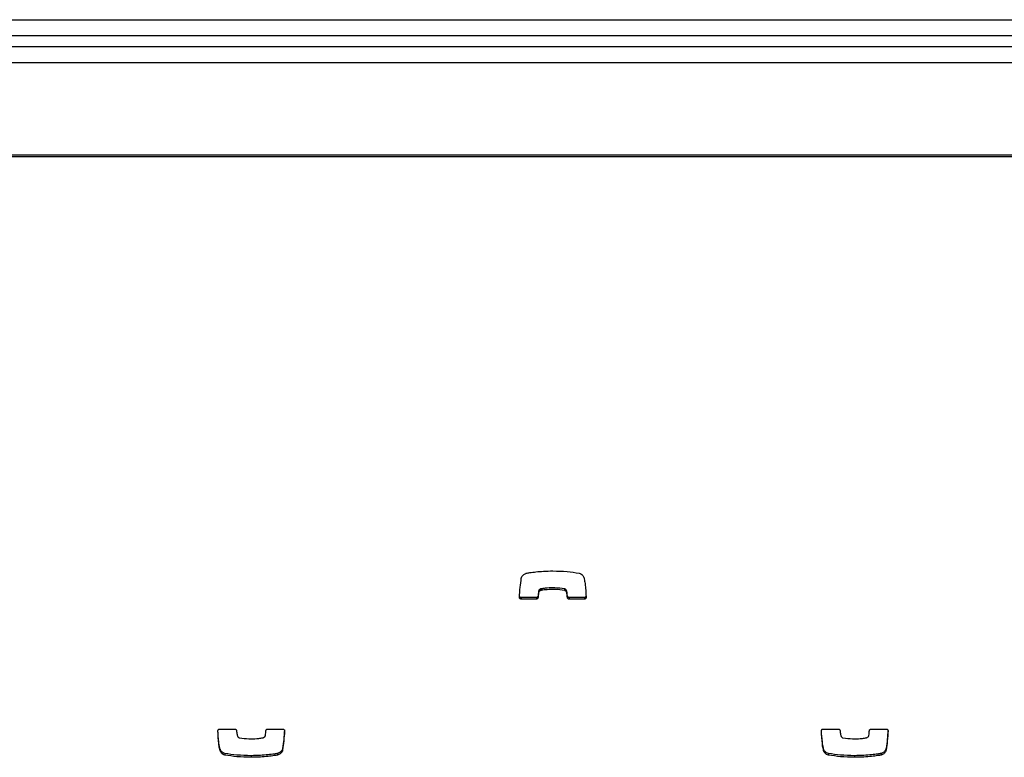
# Model space of a CAD drawing. Units: metres. Extents: x 1697.9 to 1708.1, y 1335.8 to 1359.4.
# Drawn here: x 1703.2 to 1703.4, y 1336 to 1336.1 of the extents above; entities that cross this region are included whole.
import ezdxf

# ---------------------------------------------------------------- set-up
doc = ezdxf.new("R2010")
doc.units = ezdxf.units.M

msp = doc.modelspace()

# ---------------------------------------------------------------- linework, layer by layer
at = {"color": 7, "linetype": 'Continuous', "lineweight": 25}
for p, q in [((1702.46957, 1336.1182), (1703.95957, 1336.1182)), ((1703.95957, 1336.1152), (1702.46957, 1336.1152)), ((1702.46457, 1336.1132), (1703.96457, 1336.1132)), ((1702.52457, 1336.1102), (1703.90457, 1336.1102)), ((1703.93707, 1336.09291), (1702.49207, 1336.09291)), ((1703.93707, 1336.09261), (1702.49207, 1336.09261)), ((1703.32128, 1336.01032), (1703.32128, 1336.01002)), ((1703.32413, 1336.01032), (1703.32128, 1336.01032)), ((1703.32413, 1336.01032), (1703.32413, 1336.01002)), ((1703.32444, 1336.01061), (1703.32444, 1336.01031)), ((1703.32455, 1336.01152), (1703.32455, 1336.01122)), ((1703.32496, 1336.01194), (1703.32496, 1336.01164)), ((1703.325, 1336.01195), (1703.325, 1336.01165)), ((1703.32938, 1336.01195), (1703.32938, 1336.01165)), ((1703.32978, 1336.0116), (1703.32978, 1336.0113)), ((1703.32993, 1336.01061), (1703.32993, 1336.01031)), ((1703.33024, 1336.01032), (1703.33024, 1336.01002)), ((1703.3331, 1336.01032), (1703.33024, 1336.01032)), ((1703.3331, 1336.01032), (1703.3331, 1336.01002)), ((1703.32413, 1336.01002), (1703.32128, 1336.01002)), ((1703.3331, 1336.01002), (1703.33024, 1336.01002)), ((1703.26497, 1335.98577), (1703.26783, 1335.98577)), ((1703.27394, 1335.98577), (1703.27679, 1335.98577)), ((1703.37767, 1335.98577), (1703.38053, 1335.98577)), ((1703.38664, 1335.98577), (1703.38949, 1335.98577)), ((1703.26508, 1335.98199), (1703.26508, 1335.98169)), ((1703.26596, 1335.98122), (1703.26596, 1335.98092)), ((1703.27084, 1335.9808), (1703.27084, 1335.9805)), ((1703.27579, 1335.98122), (1703.27579, 1335.98092)), ((1703.2758, 1335.98122), (1703.2758, 1335.98092)), ((1703.27675, 1335.98219), (1703.27675, 1335.98188)), ((1703.37778, 1335.98199), (1703.37778, 1335.98169)), ((1703.37866, 1335.98122), (1703.37866, 1335.98092)), ((1703.38354, 1335.9808), (1703.38354, 1335.9805)), ((1703.38849, 1335.98122), (1703.38849, 1335.98092)), ((1703.3885, 1335.98122), (1703.3885, 1335.98092)), ((1703.38945, 1335.98219), (1703.38945, 1335.98188))]:
    msp.add_line(p, q, dxfattribs=at)
for points, knots in [([(1703.32096, 1336.01035), (1703.32101, 1336.01098), (1703.32109, 1336.01217), (1703.32124, 1336.01335), (1703.32132, 1336.01391)], [0, 0, 0, 0, 0.531267, 1, 1, 1, 1]), ([(1703.32132, 1336.01391), (1703.32135, 1336.01403), (1703.32141, 1336.01426), (1703.32164, 1336.01453), (1703.32189, 1336.01471), (1703.3221, 1336.01481), (1703.32223, 1336.01486), (1703.32228, 1336.01487)], [0, 0, 0, 0, 0.263518, 0.499539, 0.711458, 0.906944, 1, 1, 1, 1]), ([(1703.32228, 1336.01487), (1703.32248, 1336.01491), (1703.32307, 1336.01501), (1703.32413, 1336.01514), (1703.32558, 1336.01526), (1703.32664, 1336.01528), (1703.32723, 1336.01529)], [0, 0, 0, 0, 0.1246496, 0.3577285, 0.647637, 1, 1, 1, 1]), ([(1703.32228, 1336.01487), (1703.32228, 1336.01487), (1703.32228, 1336.01487), (1703.32228, 1336.01487), (1703.32228, 1336.01487)], [0, 0, 0, 0, 0.5894877, 1, 1, 1, 1]), ([(1703.32723, 1336.01529), (1703.32811, 1336.01527), (1703.32974, 1336.01524), (1703.33136, 1336.01499), (1703.33211, 1336.01487)], [0, 0, 0, 0, 0.536221, 1, 1, 1, 1]), ([(1703.33211, 1336.01487), (1703.33223, 1336.01483), (1703.33247, 1336.01476), (1703.33272, 1336.01455), (1703.3329, 1336.01433), (1703.33297, 1336.01417), (1703.333, 1336.0141)], [0, 0, 0, 0, 0.305836, 0.59146, 0.802801, 1, 1, 1, 1]), ([(1703.333, 1336.0141), (1703.33303, 1336.01393), (1703.33314, 1336.01349), (1703.33332, 1336.01224), (1703.33338, 1336.01116), (1703.33342, 1336.01035)], [0, 0, 0, 0, 0.135316, 0.357062, 1, 1, 1, 1]), ([(1703.32938, 1336.01195), (1703.32879, 1336.01203), (1703.32772, 1336.01217), (1703.32637, 1336.01213), (1703.3255, 1336.01204), (1703.32512, 1336.01197), (1703.325, 1336.01195)], [0, 0, 0, 0, 0.405687, 0.735709, 0.91519, 1, 1, 1, 1]), ([(1703.32128, 1336.01002), (1703.32123, 1336.01003), (1703.32113, 1336.01004), (1703.32103, 1336.01013), (1703.32097, 1336.01024), (1703.32096, 1336.01032), (1703.32096, 1336.01035)], [0, 0, 0, 0, 0.284082, 0.557918, 0.77472, 1, 1, 1, 1]), ([(1703.32128, 1336.01032), (1703.32123, 1336.01033), (1703.32113, 1336.01034), (1703.32103, 1336.01043), (1703.32099, 1336.01051), (1703.32098, 1336.01054)], [0, 0, 0, 0, 0.367938, 0.722606, 1, 1, 1, 1]), ([(1703.32444, 1336.01061), (1703.32443, 1336.01057), (1703.32442, 1336.01048), (1703.32433, 1336.01039), (1703.32423, 1336.01034), (1703.32417, 1336.01033), (1703.32413, 1336.01032)], [0, 0, 0, 0, 0.2832135, 0.558095, 0.7756634, 1, 1, 1, 1]), ([(1703.32444, 1336.01031), (1703.32443, 1336.01026), (1703.32442, 1336.01018), (1703.32433, 1336.01009), (1703.32423, 1336.01003), (1703.32417, 1336.01003), (1703.32413, 1336.01002)], [0, 0, 0, 0, 0.283213, 0.558095, 0.775663, 1, 1, 1, 1]), ([(1703.32455, 1336.01152), (1703.32453, 1336.01134), (1703.32449, 1336.01104), (1703.32446, 1336.01074), (1703.32444, 1336.01061)], [0, 0, 0, 0, 0.575539, 1, 1, 1, 1]), ([(1703.32455, 1336.01122), (1703.32453, 1336.01104), (1703.32449, 1336.01074), (1703.32446, 1336.01044), (1703.32444, 1336.01031)], [0, 0, 0, 0, 0.5755395, 1, 1, 1, 1]), ([(1703.32496, 1336.01194), (1703.32492, 1336.01193), (1703.32483, 1336.01189), (1703.32471, 1336.01181), (1703.32459, 1336.01168), (1703.32456, 1336.01157), (1703.32455, 1336.01152)], [0, 0, 0, 0, 0.18656, 0.465069, 0.717448, 1, 1, 1, 1]), ([(1703.32496, 1336.01164), (1703.32492, 1336.01163), (1703.32483, 1336.01159), (1703.32471, 1336.01151), (1703.32459, 1336.01138), (1703.32456, 1336.01127), (1703.32455, 1336.01122)], [0, 0, 0, 0, 0.18656, 0.465069, 0.717448, 1, 1, 1, 1]), ([(1703.325, 1336.01195), (1703.32499, 1336.01195), (1703.32498, 1336.01195), (1703.32496, 1336.01195), (1703.32496, 1336.01194)], [0, 0, 0, 0, 0.559519, 1, 1, 1, 1]), ([(1703.325, 1336.01165), (1703.32499, 1336.01165), (1703.32498, 1336.01165), (1703.32496, 1336.01164), (1703.32496, 1336.01164)], [0, 0, 0, 0, 0.559519, 1, 1, 1, 1]), ([(1703.32938, 1336.01165), (1703.32879, 1336.01173), (1703.32772, 1336.01187), (1703.32637, 1336.01182), (1703.3255, 1336.01174), (1703.32512, 1336.01167), (1703.325, 1336.01165)], [0, 0, 0, 0, 0.405687, 0.735709, 0.91519, 1, 1, 1, 1]), ([(1703.32978, 1336.0116), (1703.32976, 1336.01165), (1703.32972, 1336.01174), (1703.32962, 1336.01184), (1703.32951, 1336.01191), (1703.32943, 1336.01194), (1703.32938, 1336.01195)], [0, 0, 0, 0, 0.25294, 0.527841, 0.757279, 1, 1, 1, 1]), ([(1703.32978, 1336.0113), (1703.32976, 1336.01134), (1703.32972, 1336.01143), (1703.32962, 1336.01154), (1703.32951, 1336.01161), (1703.32943, 1336.01164), (1703.32938, 1336.01165)], [0, 0, 0, 0, 0.25294, 0.527841, 0.757279, 1, 1, 1, 1]), ([(1703.32993, 1336.01061), (1703.3299, 1336.01086), (1703.32987, 1336.0112), (1703.3298, 1336.01152), (1703.32978, 1336.0116)], [0, 0, 0, 0, 0.752932, 1, 1, 1, 1]), ([(1703.32993, 1336.01031), (1703.3299, 1336.01056), (1703.32987, 1336.0109), (1703.3298, 1336.01122), (1703.32978, 1336.0113)], [0, 0, 0, 0, 0.752932, 1, 1, 1, 1]), ([(1703.33024, 1336.01032), (1703.3302, 1336.01033), (1703.33011, 1336.01034), (1703.33001, 1336.01042), (1703.32995, 1336.01051), (1703.32993, 1336.01058), (1703.32993, 1336.01061)], [0, 0, 0, 0, 0.283356, 0.558261, 0.775662, 1, 1, 1, 1]), ([(1703.33024, 1336.01002), (1703.3302, 1336.01003), (1703.33011, 1336.01004), (1703.33001, 1336.01011), (1703.32995, 1336.01021), (1703.32993, 1336.01028), (1703.32993, 1336.01031)], [0, 0, 0, 0, 0.2833557, 0.5582612, 0.7756616, 1, 1, 1, 1]), ([(1703.33342, 1336.01065), (1703.33341, 1336.0106), (1703.3334, 1336.01051), (1703.33332, 1336.0104), (1703.33321, 1336.01034), (1703.33314, 1336.01033), (1703.3331, 1336.01032)], [0, 0, 0, 0, 0.283701, 0.557838, 0.774932, 1, 1, 1, 1]), ([(1703.33342, 1336.01035), (1703.33341, 1336.0103), (1703.3334, 1336.0102), (1703.33332, 1336.0101), (1703.33321, 1336.01003), (1703.33314, 1336.01003), (1703.3331, 1336.01002)], [0, 0, 0, 0, 0.283701, 0.557838, 0.774932, 1, 1, 1, 1]), ([(1703.26465, 1335.98544), (1703.26466, 1335.98549), (1703.26467, 1335.98558), (1703.26475, 1335.98569), (1703.26486, 1335.98575), (1703.26493, 1335.98576), (1703.26497, 1335.98577)], [0, 0, 0, 0, 0.283701, 0.557838, 0.774932, 1, 1, 1, 1]), ([(1703.26508, 1335.98169), (1703.26504, 1335.98186), (1703.26493, 1335.98229), (1703.26475, 1335.98354), (1703.2647, 1335.98463), (1703.26465, 1335.98544)], [0, 0, 0, 0, 0.135316, 0.357062, 1, 1, 1, 1]), ([(1703.26508, 1335.98199), (1703.26504, 1335.98216), (1703.26493, 1335.9826), (1703.26476, 1335.98377), (1703.26471, 1335.98479), (1703.26467, 1335.98552)], [0, 0, 0, 0, 0.143693, 0.379167, 1, 1, 1, 1]), ([(1703.26783, 1335.98577), (1703.26787, 1335.98576), (1703.26796, 1335.98575), (1703.26806, 1335.98567), (1703.26812, 1335.98558), (1703.26814, 1335.98551), (1703.26814, 1335.98548)], [0, 0, 0, 0, 0.283356, 0.558261, 0.775662, 1, 1, 1, 1]), ([(1703.26814, 1335.98548), (1703.26817, 1335.98523), (1703.2682, 1335.98489), (1703.26827, 1335.98457), (1703.26829, 1335.98449)], [0, 0, 0, 0, 0.752932, 1, 1, 1, 1]), ([(1703.26829, 1335.98449), (1703.26831, 1335.98444), (1703.26835, 1335.98435), (1703.26845, 1335.98425), (1703.26856, 1335.98418), (1703.26865, 1335.98415), (1703.26869, 1335.98414)], [0, 0, 0, 0, 0.25294, 0.527841, 0.757279, 1, 1, 1, 1]), ([(1703.27311, 1335.98415), (1703.27315, 1335.98416), (1703.27324, 1335.9842), (1703.27336, 1335.98428), (1703.27348, 1335.98441), (1703.27351, 1335.98452), (1703.27352, 1335.98457)], [0, 0, 0, 0, 0.18656, 0.465069, 0.717448, 1, 1, 1, 1]), ([(1703.27352, 1335.98457), (1703.27354, 1335.98475), (1703.27359, 1335.98505), (1703.27361, 1335.98535), (1703.27363, 1335.98548)], [0, 0, 0, 0, 0.575539, 1, 1, 1, 1]), ([(1703.27363, 1335.98548), (1703.27364, 1335.98552), (1703.27366, 1335.98561), (1703.27374, 1335.9857), (1703.27384, 1335.98575), (1703.2739, 1335.98576), (1703.27394, 1335.98577)], [0, 0, 0, 0, 0.283213, 0.558095, 0.775663, 1, 1, 1, 1]), ([(1703.27709, 1335.98555), (1703.27705, 1335.98498), (1703.27697, 1335.98386), (1703.27683, 1335.98274), (1703.27675, 1335.98219)], [0, 0, 0, 0, 0.505244, 1, 1, 1, 1]), ([(1703.27711, 1335.98543), (1703.27706, 1335.9848), (1703.27698, 1335.98362), (1703.27683, 1335.98244), (1703.27675, 1335.98188)], [0, 0, 0, 0, 0.531267, 1, 1, 1, 1]), ([(1703.27679, 1335.98577), (1703.27684, 1335.98576), (1703.27694, 1335.98575), (1703.27704, 1335.98566), (1703.2771, 1335.98555), (1703.27711, 1335.98547), (1703.27711, 1335.98543)], [0, 0, 0, 0, 0.284082, 0.557918, 0.77472, 1, 1, 1, 1]), ([(1703.37735, 1335.98544), (1703.37736, 1335.98549), (1703.37737, 1335.98558), (1703.37745, 1335.98569), (1703.37756, 1335.98575), (1703.37763, 1335.98576), (1703.37767, 1335.98577)], [0, 0, 0, 0, 0.283701, 0.557838, 0.774932, 1, 1, 1, 1]), ([(1703.37778, 1335.98169), (1703.37774, 1335.98186), (1703.37763, 1335.98229), (1703.37745, 1335.98354), (1703.3774, 1335.98463), (1703.37735, 1335.98544)], [0, 0, 0, 0, 0.135316, 0.357062, 1, 1, 1, 1]), ([(1703.37778, 1335.98199), (1703.37774, 1335.98216), (1703.37763, 1335.9826), (1703.37746, 1335.98377), (1703.37741, 1335.98479), (1703.37737, 1335.98552)], [0, 0, 0, 0, 0.143693, 0.379167, 1, 1, 1, 1]), ([(1703.38053, 1335.98577), (1703.38057, 1335.98576), (1703.38066, 1335.98575), (1703.38076, 1335.98567), (1703.38082, 1335.98558), (1703.38084, 1335.98551), (1703.38084, 1335.98548)], [0, 0, 0, 0, 0.283356, 0.558261, 0.775662, 1, 1, 1, 1]), ([(1703.38084, 1335.98548), (1703.38087, 1335.98523), (1703.3809, 1335.98489), (1703.38097, 1335.98457), (1703.38099, 1335.98449)], [0, 0, 0, 0, 0.752932, 1, 1, 1, 1]), ([(1703.38099, 1335.98449), (1703.38101, 1335.98444), (1703.38105, 1335.98435), (1703.38115, 1335.98425), (1703.38126, 1335.98418), (1703.38135, 1335.98415), (1703.38139, 1335.98414)], [0, 0, 0, 0, 0.2529404, 0.5278405, 0.7572794, 1, 1, 1, 1]), ([(1703.38581, 1335.98415), (1703.38585, 1335.98416), (1703.38594, 1335.9842), (1703.38606, 1335.98428), (1703.38618, 1335.98441), (1703.38621, 1335.98452), (1703.38622, 1335.98457)], [0, 0, 0, 0, 0.1865597, 0.4650694, 0.7174483, 1, 1, 1, 1]), ([(1703.38622, 1335.98457), (1703.38624, 1335.98475), (1703.38629, 1335.98505), (1703.38631, 1335.98535), (1703.38633, 1335.98548)], [0, 0, 0, 0, 0.575539, 1, 1, 1, 1]), ([(1703.38633, 1335.98548), (1703.38634, 1335.98552), (1703.38636, 1335.98561), (1703.38644, 1335.9857), (1703.38654, 1335.98575), (1703.3866, 1335.98576), (1703.38664, 1335.98577)], [0, 0, 0, 0, 0.283213, 0.558095, 0.775663, 1, 1, 1, 1]), ([(1703.38979, 1335.98555), (1703.38975, 1335.98498), (1703.38967, 1335.98386), (1703.38953, 1335.98274), (1703.38945, 1335.98219)], [0, 0, 0, 0, 0.505244, 1, 1, 1, 1]), ([(1703.38981, 1335.98543), (1703.38976, 1335.9848), (1703.38968, 1335.98362), (1703.38953, 1335.98244), (1703.38945, 1335.98188)], [0, 0, 0, 0, 0.5312667, 1, 1, 1, 1]), ([(1703.38949, 1335.98577), (1703.38954, 1335.98576), (1703.38964, 1335.98575), (1703.38974, 1335.98566), (1703.3898, 1335.98555), (1703.38981, 1335.98547), (1703.38981, 1335.98543)], [0, 0, 0, 0, 0.284082, 0.557918, 0.77472, 1, 1, 1, 1]), ([(1703.26869, 1335.98414), (1703.26928, 1335.98406), (1703.27035, 1335.98392), (1703.2717, 1335.98396), (1703.27257, 1335.98405), (1703.27295, 1335.98412), (1703.27308, 1335.98414)], [0, 0, 0, 0, 0.405687, 0.735709, 0.91519, 1, 1, 1, 1]), ([(1703.27308, 1335.98414), (1703.27308, 1335.98414), (1703.2731, 1335.98414), (1703.27311, 1335.98415), (1703.27311, 1335.98415)], [0, 0, 0, 0, 0.559519, 1, 1, 1, 1]), ([(1703.38139, 1335.98414), (1703.38198, 1335.98406), (1703.38305, 1335.98392), (1703.3844, 1335.98396), (1703.38527, 1335.98405), (1703.38565, 1335.98412), (1703.38578, 1335.98414)], [0, 0, 0, 0, 0.405687, 0.735709, 0.91519, 1, 1, 1, 1]), ([(1703.38578, 1335.98414), (1703.38578, 1335.98414), (1703.3858, 1335.98414), (1703.38581, 1335.98415), (1703.38581, 1335.98415)], [0, 0, 0, 0, 0.559519, 1, 1, 1, 1]), ([(1703.26596, 1335.98122), (1703.26584, 1335.98126), (1703.26561, 1335.98133), (1703.26535, 1335.98154), (1703.26517, 1335.98176), (1703.26511, 1335.98192), (1703.26508, 1335.98199)], [0, 0, 0, 0, 0.305836, 0.59146, 0.802801, 1, 1, 1, 1]), ([(1703.26596, 1335.98092), (1703.26584, 1335.98095), (1703.26561, 1335.98103), (1703.26535, 1335.98124), (1703.26517, 1335.98146), (1703.26511, 1335.98162), (1703.26508, 1335.98169)], [0, 0, 0, 0, 0.305836, 0.59146, 0.802801, 1, 1, 1, 1]), ([(1703.27084, 1335.9808), (1703.26996, 1335.98082), (1703.26833, 1335.98085), (1703.26671, 1335.9811), (1703.26596, 1335.98122)], [0, 0, 0, 0, 0.536221, 1, 1, 1, 1]), ([(1703.27084, 1335.9805), (1703.26996, 1335.98052), (1703.26833, 1335.98055), (1703.26671, 1335.9808), (1703.26596, 1335.98092)], [0, 0, 0, 0, 0.536221, 1, 1, 1, 1]), ([(1703.27579, 1335.98122), (1703.27559, 1335.98118), (1703.275, 1335.98108), (1703.27394, 1335.98095), (1703.27249, 1335.98083), (1703.27143, 1335.98081), (1703.27084, 1335.9808)], [0, 0, 0, 0, 0.12465, 0.357728, 0.647637, 1, 1, 1, 1]), ([(1703.27579, 1335.98092), (1703.27559, 1335.98088), (1703.275, 1335.98078), (1703.27394, 1335.98065), (1703.27249, 1335.98053), (1703.27143, 1335.98051), (1703.27084, 1335.9805)], [0, 0, 0, 0, 0.12465, 0.357728, 0.647637, 1, 1, 1, 1]), ([(1703.2758, 1335.98122), (1703.27579, 1335.98122), (1703.27579, 1335.98122), (1703.27579, 1335.98122), (1703.27579, 1335.98122)], [0, 0, 0, 0, 0.589488, 1, 1, 1, 1]), ([(1703.2758, 1335.98092), (1703.27579, 1335.98092), (1703.27579, 1335.98092), (1703.27579, 1335.98092), (1703.27579, 1335.98092)], [0, 0, 0, 0, 0.589488, 1, 1, 1, 1]), ([(1703.27675, 1335.98219), (1703.27672, 1335.98206), (1703.27666, 1335.98183), (1703.27643, 1335.98157), (1703.27618, 1335.98138), (1703.27597, 1335.98128), (1703.27584, 1335.98123), (1703.2758, 1335.98122)], [0, 0, 0, 0, 0.263518, 0.499539, 0.711458, 0.906944, 1, 1, 1, 1]), ([(1703.27675, 1335.98188), (1703.27672, 1335.98176), (1703.27666, 1335.98153), (1703.27643, 1335.98126), (1703.27618, 1335.98108), (1703.27597, 1335.98097), (1703.27584, 1335.98093), (1703.2758, 1335.98092)], [0, 0, 0, 0, 0.263518, 0.499539, 0.711458, 0.906944, 1, 1, 1, 1]), ([(1703.37866, 1335.98122), (1703.37854, 1335.98126), (1703.37831, 1335.98133), (1703.37805, 1335.98154), (1703.37787, 1335.98176), (1703.37781, 1335.98192), (1703.37778, 1335.98199)], [0, 0, 0, 0, 0.305836, 0.59146, 0.802801, 1, 1, 1, 1]), ([(1703.37866, 1335.98092), (1703.37854, 1335.98095), (1703.37831, 1335.98103), (1703.37805, 1335.98124), (1703.37787, 1335.98146), (1703.37781, 1335.98162), (1703.37778, 1335.98169)], [0, 0, 0, 0, 0.305836, 0.59146, 0.802801, 1, 1, 1, 1]), ([(1703.38354, 1335.9808), (1703.38266, 1335.98082), (1703.38103, 1335.98085), (1703.37941, 1335.9811), (1703.37866, 1335.98122)], [0, 0, 0, 0, 0.536221, 1, 1, 1, 1]), ([(1703.38354, 1335.9805), (1703.38266, 1335.98052), (1703.38103, 1335.98055), (1703.37941, 1335.9808), (1703.37866, 1335.98092)], [0, 0, 0, 0, 0.536221, 1, 1, 1, 1]), ([(1703.38849, 1335.98122), (1703.38829, 1335.98118), (1703.3877, 1335.98108), (1703.38664, 1335.98095), (1703.38519, 1335.98083), (1703.38413, 1335.98081), (1703.38354, 1335.9808)], [0, 0, 0, 0, 0.12465, 0.357728, 0.647637, 1, 1, 1, 1]), ([(1703.38849, 1335.98092), (1703.38829, 1335.98088), (1703.3877, 1335.98078), (1703.38664, 1335.98065), (1703.38519, 1335.98053), (1703.38413, 1335.98051), (1703.38354, 1335.9805)], [0, 0, 0, 0, 0.12465, 0.357728, 0.647637, 1, 1, 1, 1]), ([(1703.3885, 1335.98122), (1703.38849, 1335.98122), (1703.38849, 1335.98122), (1703.38849, 1335.98122), (1703.38849, 1335.98122)], [0, 0, 0, 0, 0.589488, 1, 1, 1, 1]), ([(1703.3885, 1335.98092), (1703.38849, 1335.98092), (1703.38849, 1335.98092), (1703.38849, 1335.98092), (1703.38849, 1335.98092)], [0, 0, 0, 0, 0.589488, 1, 1, 1, 1]), ([(1703.38945, 1335.98219), (1703.38942, 1335.98206), (1703.38936, 1335.98183), (1703.38913, 1335.98157), (1703.38888, 1335.98138), (1703.38867, 1335.98128), (1703.38854, 1335.98123), (1703.3885, 1335.98122)], [0, 0, 0, 0, 0.263518, 0.499539, 0.711458, 0.906944, 1, 1, 1, 1]), ([(1703.38945, 1335.98188), (1703.38942, 1335.98176), (1703.38936, 1335.98153), (1703.38913, 1335.98126), (1703.38888, 1335.98108), (1703.38867, 1335.98097), (1703.38854, 1335.98093), (1703.3885, 1335.98092)], [0, 0, 0, 0, 0.263518, 0.499539, 0.711458, 0.906944, 1, 1, 1, 1])]:
    msp.add_open_spline(points, degree=3, knots=knots, dxfattribs=at)

doc.saveas('drawing.dxf')
